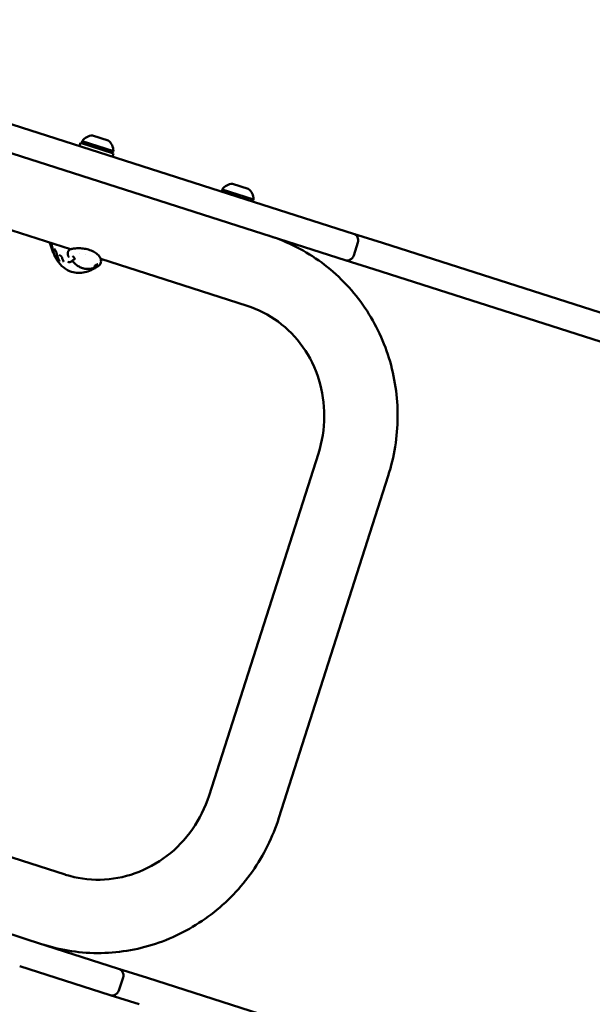
# Model space of a CAD drawing. Units: millimetres. Extents: x -1533 to 16158, y 0 to 28915.
# Drawn here: x 8894 to 9225, y 24156 to 24725 of the extents above; entities that cross this region are included whole.
import ezdxf

# ---------------------------------------------------------------- set-up
doc = ezdxf.new("R2010")
doc.units = ezdxf.units.MM
doc.layers.add('MD_Visible', color=7, linetype='Continuous', lineweight=50)
doc.styles.get("Standard").update_dxf_attribs({"font": 'arial.ttf'})
doc.dimstyles.new('ISO-25 (BySec)', dxfattribs={"dimtxt": 120, "dimasz": 60, "dimexe": 1.25, "dimexo": 0.625, "dimgap": 80, "dimtad": 1, "dimlfac": 0.1, "dimrnd": 5, "dimtxsty": 'Standard', "dimcen": 0, "dimse1": 1, "dimse2": 1, "dimclrd": 256, "dimclre": 256, "dimclrt": 256, "dimadec": 0, "dimazin": 0, "dimtfac": 1, "dimtmove": 1, "dimatfit": 3, "dimldrblk": 'DOTBLANK', "dimfxl": 1, "dimlwd": 5, "dimlwe": 5, "dimarcsym": 0})

# ---------------------------------------------------------------- blocks, each defined once
blk = doc.blocks.new('CustomObjectsInViewport7_0')
at = {"layer": 'MD_Visible'}
for p, q in [((9034.71, 5972.45), (8790.48, 6050.51)), ((9029.84, 5957.2), (8785.17, 6035.41)), ((8936.17, 6012.55), (8945.22, 6009.66)), ((8929.28, 6008.24), (8928.67, 6006.34)), ((8948.33, 6002.15), (8929.28, 6008.24)), ((8930.13, 6009.23), (8948.22, 6003.45)), ((8948.33, 6002.15), (8947.72, 6000.25)), ((9011.11, 5981.25), (9029.21, 5975.46)), ((9017.16, 5984.56), (9026.21, 5981.67)), ((8835.86, 5974.7), (8923.38, 5946.72)), ((9034.71, 5972.45), (9087.02, 5955.72)), ((9029.84, 5957.2), (9082.15, 5940.48)), ((9103.75, 5950.38), (9087.02, 5955.72)), ((9089.62, 5950.69), (9087.18, 5943.07)), ((10284.25, 5573.02), (9103.75, 5950.38)), ((8932.01, 5943.96), (8932.01, 5943.96)), ((8940.89, 5941.12), (9025.5, 5914.08)), ((9098.88, 5935.14), (9082.15, 5940.48)), ((10279.38, 5557.78), (9098.88, 5935.14)), ((9066.73, 5828.67), (9003.52, 5630.93)), ((9107.11, 5815.76), (9043.9, 5618.02)), ((8898.91, 5547.62), (8642.37, 5629.63)), ((8920.4, 5585.27), (8835.78, 5612.31)), ((8898.91, 5547.62), (8951.23, 5530.9)), ((8946.35, 5515.66), (8894.04, 5532.38)), ((8967.95, 5525.55), (8951.23, 5530.9)), ((8953.82, 5525.87), (8951.38, 5518.25)), ((10148.46, 5148.2), (8967.95, 5525.55)), ((8946.35, 5515.66), (8963.08, 5510.31))]:
    blk.add_line(p, q, dxfattribs=at)
at = {"layer": 'MD_Visible', "extrusion": (0, 0, -1)}
for centre, radius, start, end in [((-8936.62, 6004.56), 8, 35.7246, 86.7911), ((-8931.27, 6008.87), 1.2, 287.7267, 17.7267), ((-8940.22, 6003.41), 8, 128.6622, 179.7287), ((-8947.08, 6003.81), 1.2, 197.7267, 287.7267), ((-9012.25, 5980.88), 1.2, 287.7267, 17.7267), ((-9017.61, 5976.58), 8, 35.7246, 86.7911), ((-9021.21, 5975.42), 8, 128.6622, 179.7287), ((-9028.07, 5975.83), 1.2, 197.7267, 287.7267), ((-9085.81, 5951.91), 4, 107.7267, 197.7267), ((-9083.37, 5944.29), 4, 197.7267, 287.7267), ((-8950.01, 5527.09), 4, 107.7267, 197.7267), ((-8947.57, 5519.47), 4, 197.7267, 287.7267)]:
    blk.add_arc(centre, radius, start, end, dxfattribs=at)
at = {"layer": 'MD_Visible'}
for centre, major_axis, ratio, start_param, end_param in [((8918.82, 5939.46), (0.006, 0.3), 0.954696, 0, 0.000844), ((8925.95, 5940.76), (-0.143, 0.264), 0.677998, 6.283081, 6.283185), ((8935.02, 5934.84), (-0.175, 0.244), 0.998165, 3.138704, 3.14159)]:
    blk.add_ellipse(centre, major_axis=major_axis, ratio=ratio, start_param=start_param, end_param=end_param, dxfattribs=at)
at = {"layer": 'MD_Visible', "extrusion": (0, 0, -1)}
blk.add_ellipse((8921.75, 5939.09), major_axis=(-0.063, -0.293), ratio=0.863899, start_param=3.140874, end_param=3.141593, dxfattribs=at)
at = {"layer": 'MD_Visible'}
for points, knots in [([(9038.41, 5954.46), (9049.24, 5951), (9059.49, 5945.76), (9077.81, 5932.24), (9085.88, 5923.98), (9099.05, 5905.29), (9104.15, 5894.87), (9110.94, 5872.92), (9112.63, 5861.39), (9112.48, 5838.31), (9110.63, 5826.77), (9107.11, 5815.76)], [1.570796, 1.570796, 1.570796, 1.570796, 1.884956, 1.884956, 2.199115, 2.199115, 2.513274, 2.513274, 2.827433, 2.827433, 3.141593, 3.141593, 3.141593, 3.141593]), ([(8912.56, 5949.76), (8912.55, 5949.8), (8912.55, 5949.84), (8912.54, 5949.9), (8912.53, 5949.91), (8912.53, 5949.93), (8912.53, 5949.94), (8912.52, 5949.97), (8912.52, 5950), (8912.5, 5950.09), (8912.49, 5950.15), (8912.48, 5950.2)], [0, 0, 0, 0, 0.01460678, 0.01460678, 0.01848452, 0.01848452, 0.02139259, 0.02139259, 0.03012376, 0.03012376, 0.04829817, 0.04829817, 0.04829817, 0.04829817]), ([(8914.56, 5942.36), (8913.69, 5944.17), (8913.17, 5946.13), (8912.72, 5948.65), (8912.63, 5949.2), (8912.56, 5949.76)], [0, 0, 0, 0, 0.6974585, 0.6974585, 0.8934649, 0.8934649, 0.8934649, 0.8934649]), ([(8913.96, 5947.15), (8913.95, 5947.18), (8913.94, 5947.19), (8913.94, 5947.2), (8913.94, 5947.2), (8913.94, 5947.2)], [0, 0, 0, 0, 0.01381091, 0.01381091, 0.01749206, 0.01749206, 0.01749206, 0.01749206]), ([(8923.71, 5946.83), (8924.27, 5946.98), (8924.88, 5947.08), (8926.04, 5947.21), (8926.54, 5947.25), (8927.96, 5947.31), (8928.93, 5947.29), (8930.93, 5947.13), (8932, 5946.98), (8934.12, 5946.49), (8935.2, 5946.11), (8937, 5945.25), (8937.79, 5944.77), (8939.27, 5943.63), (8939.95, 5942.94), (8940.67, 5941.72), (8940.86, 5941.29), (8941.04, 5940.51), (8941.07, 5940.2), (8941.06, 5939.41), (8940.95, 5938.9), (8940.64, 5938.23), (8940.51, 5938.01), (8940.36, 5937.81)], [0, 0, 0, 0, 0.253534, 0.253534, 0.42728, 0.42728, 0.721714, 0.721714, 1.036959, 1.036959, 1.380185, 1.380185, 1.690767, 1.690767, 2.064302, 2.064302, 2.242733, 2.242733, 2.351981, 2.351981, 2.517747, 2.517747, 2.600504, 2.600504, 2.600504, 2.600504]), ([(8914.17, 5943.16), (8914.16, 5943.17), (8914.16, 5943.19), (8914.14, 5943.22), (8914.13, 5943.25), (8914.1, 5943.31), (8914.08, 5943.35), (8914.03, 5943.45), (8914.01, 5943.51), (8913.94, 5943.65), (8913.89, 5943.74), (8913.8, 5943.93), (8913.74, 5944.05), (8913.62, 5944.3), (8913.55, 5944.44), (8913.48, 5944.59), (8913.47, 5944.61), (8913.46, 5944.63)], [0, 0, 0, 0, 0.010307, 0.010307, 0.0224969, 0.0224969, 0.0387397, 0.0387397, 0.0597689, 0.0597689, 0.0880156, 0.0880156, 0.1262122, 0.1262122, 0.174539, 0.174539, 0.1835807, 0.1835807, 0.1835807, 0.1835807]), ([(8914.81, 5941.83), (8914.81, 5941.83), (8914.81, 5941.83), (8914.81, 5941.84), (8914.81, 5941.84), (8914.8, 5941.85), (8914.8, 5941.86), (8914.78, 5941.9), (8914.76, 5941.93), (8914.74, 5941.98), (8914.73, 5942), (8914.7, 5942.06), (8914.68, 5942.11), (8914.62, 5942.22), (8914.59, 5942.29), (8914.56, 5942.36)], [0.07288309, 0.07288309, 0.07288309, 0.07288309, 0.0739972, 0.0739972, 0.07999984, 0.07999984, 0.09194383, 0.09194383, 0.11303017, 0.11303017, 0.12072019, 0.12072019, 0.14386814, 0.14386814, 0.17069139, 0.17069139, 0.17069139, 0.17069139]), ([(8924.03, 5933.68), (8922.43, 5934.19), (8920.87, 5935.03), (8918.07, 5937.25), (8916.81, 5938.69), (8915.38, 5940.85), (8915.04, 5941.41), (8914.72, 5941.99)], [0, 0, 0, 0, 0.639371, 0.639371, 1.333334, 1.333334, 1.565937, 1.565937, 1.565937, 1.565937]), ([(8915.29, 5944.71), (8915.26, 5944.82), (8915.23, 5944.92), (8915.15, 5945.15), (8915.11, 5945.26), (8915.05, 5945.41), (8915.03, 5945.46), (8914.99, 5945.53), (8914.98, 5945.56), (8914.95, 5945.61), (8914.94, 5945.63), (8914.92, 5945.67), (8914.9, 5945.69), (8914.9, 5945.7)], [0, 0, 0, 0, 0.0340326, 0.0340326, 0.0698586, 0.0698586, 0.0855232, 0.0855232, 0.0986833, 0.0986833, 0.1085446, 0.1085446, 0.1188697, 0.1188697, 0.1188697, 0.1188697]), ([(8918.52, 5941.88), (8918.48, 5942), (8918.43, 5942.12), (8918.35, 5942.3), (8918.32, 5942.35), (8918.26, 5942.45), (8918.24, 5942.5), (8918.19, 5942.57), (8918.17, 5942.6), (8918.12, 5942.68), (8918.08, 5942.72), (8918.05, 5942.75), (8918.04, 5942.76), (8918.04, 5942.76)], [0, 0, 0, 0, 0.0392461, 0.0392461, 0.0580936, 0.0580936, 0.0741561, 0.0741561, 0.0870653, 0.0870653, 0.109136, 0.109136, 0.1190802, 0.1190802, 0.1190802, 0.1190802]), ([(8922.14, 5942.78), (8922.12, 5942.84), (8922.09, 5942.89), (8922.07, 5942.95), (8922.07, 5942.96), (8922.06, 5942.97), (8922.06, 5942.98), (8922.04, 5943.04), (8922.01, 5943.1), (8921.99, 5943.17), (8921.99, 5943.17), (8921.99, 5943.18), (8921.99, 5943.18), (8921.97, 5943.25), (8921.95, 5943.32), (8921.93, 5943.39), (8921.92, 5943.46), (8921.9, 5943.53), (8921.89, 5943.6), (8921.88, 5943.66), (8921.87, 5943.72), (8921.86, 5943.78), (8921.86, 5943.83), (8921.85, 5943.89), (8921.85, 5943.95), (8921.85, 5943.98), (8921.84, 5944), (8921.84, 5944.03), (8921.84, 5944.1), (8921.84, 5944.17), (8921.84, 5944.24), (8921.84, 5944.28), (8921.84, 5944.32), (8921.84, 5944.36), (8921.85, 5944.39), (8921.85, 5944.42), (8921.85, 5944.45), (8921.86, 5944.51), (8921.86, 5944.56), (8921.87, 5944.62), (8921.88, 5944.68), (8921.89, 5944.74), (8921.9, 5944.79), (8921.9, 5944.82), (8921.91, 5944.84), (8921.91, 5944.86), (8921.93, 5944.93), (8921.95, 5945), (8921.97, 5945.06), (8921.99, 5945.13), (8922.01, 5945.19), (8922.03, 5945.26), (8922.05, 5945.32), (8922.08, 5945.38), (8922.11, 5945.44), (8922.11, 5945.45), (8922.11, 5945.45), (8922.11, 5945.46), (8922.14, 5945.52), (8922.17, 5945.58), (8922.2, 5945.63), (8922.21, 5945.64), (8922.21, 5945.64), (8922.21, 5945.65), (8922.25, 5945.71), (8922.28, 5945.77), (8922.32, 5945.83), (8922.34, 5945.86), (8922.36, 5945.89), (8922.38, 5945.91), (8922.39, 5945.93), (8922.4, 5945.94), (8922.41, 5945.96), (8922.45, 5946.01), (8922.5, 5946.06), (8922.54, 5946.11), (8922.58, 5946.16), (8922.63, 5946.2), (8922.67, 5946.25), (8922.71, 5946.28), (8922.75, 5946.32), (8922.79, 5946.35), (8922.83, 5946.38), (8922.87, 5946.42), (8922.91, 5946.45), (8922.93, 5946.46), (8922.95, 5946.48), (8922.97, 5946.49), (8923.02, 5946.53), (8923.08, 5946.56), (8923.13, 5946.59), (8923.18, 5946.63), (8923.24, 5946.65), (8923.3, 5946.68), (8923.35, 5946.71), (8923.4, 5946.73), (8923.45, 5946.75), (8923.5, 5946.77), (8923.55, 5946.79), (8923.6, 5946.8), (8923.61, 5946.81), (8923.62, 5946.81), (8923.63, 5946.81), (8923.63, 5946.81), (8923.64, 5946.82), (8923.65, 5946.82), (8923.67, 5946.82), (8923.69, 5946.83), (8923.71, 5946.83)], [0.000000024, 0.000000024, 0.000000024, 0.000000024, 0.000183835, 0.000183835, 0.000183835, 0.000214343, 0.000214343, 0.000214343, 0.00040974, 0.00040974, 0.00040974, 0.000427109, 0.000427109, 0.000427109, 0.000642239, 0.000642239, 0.000642239, 0.000857369, 0.000857369, 0.000857369, 0.001032684, 0.001032684, 0.001032684, 0.001207314, 0.001207314, 0.001207314, 0.001286053, 0.001286053, 0.001286053, 0.001499662, 0.001499662, 0.001499662, 0.001626535, 0.001626535, 0.001626535, 0.001714738, 0.001714738, 0.001714738, 0.001892209, 0.001892209, 0.001892209, 0.002070952, 0.002070952, 0.002070952, 0.002143422, 0.002143422, 0.002143422, 0.002357764, 0.002357764, 0.002357764, 0.002572106, 0.002572106, 0.002572106, 0.002782193, 0.002782193, 0.002782193, 0.002800652, 0.002800652, 0.002800652, 0.003012769, 0.003012769, 0.003012769, 0.003028479, 0.003028479, 0.003028479, 0.003253912, 0.003253912, 0.003253912, 0.003370386, 0.003370386, 0.003370386, 0.003429475, 0.003429475, 0.003429475, 0.003645922, 0.003645922, 0.003645922, 0.003858159, 0.003858159, 0.003858159, 0.004030328, 0.004030328, 0.004030328, 0.004202986, 0.004202986, 0.004202986, 0.004286844, 0.004286844, 0.004286844, 0.004501186, 0.004501186, 0.004501186, 0.004715528, 0.004715528, 0.004715528, 0.004901933, 0.004901933, 0.004901933, 0.005086648, 0.005086648, 0.005086648, 0.005115789, 0.005115789, 0.005115789, 0.005144213, 0.005144213, 0.005144213, 0.005210692, 0.005210692, 0.005210692, 0.005210692]), ([(8922.18, 5942.71), (8922.18, 5942.72), (8922.17, 5942.72), (8922.17, 5942.73), (8922.17, 5942.73), (8922.16, 5942.74), (8922.16, 5942.75), (8922.15, 5942.76), (8922.15, 5942.77), (8922.14, 5942.78)], [0.000324303, 0.000324303, 0.000324303, 0.000324303, 0.002104974, 0.002104974, 0.002104974, 0.004162576, 0.004162576, 0.004162576, 0.008034935, 0.008034935, 0.008034935, 0.008034935]), ([(8922.4, 5942.4), (8922.36, 5942.45), (8922.33, 5942.5), (8922.29, 5942.56), (8922.25, 5942.61), (8922.22, 5942.66), (8922.18, 5942.71)], [0.00009067, 0.00009067, 0.00009067, 0.00009067, 0.02009189, 0.02009189, 0.02009189, 0.03995718, 0.03995718, 0.03995718, 0.03995718]), ([(8922.57, 5942.25), (8922.56, 5942.25), (8922.54, 5942.26), (8922.53, 5942.27), (8922.51, 5942.28), (8922.5, 5942.29), (8922.48, 5942.3), (8922.47, 5942.31), (8922.45, 5942.33), (8922.44, 5942.34), (8922.43, 5942.35), (8922.42, 5942.37), (8922.41, 5942.38), (8922.41, 5942.39), (8922.41, 5942.39), (8922.4, 5942.4)], [0, 0, 0, 0, 0.225789, 0.225789, 0.225789, 0.466571, 0.466571, 0.466571, 0.706922, 0.706922, 0.706922, 0.933027, 0.933027, 0.933027, 1, 1, 1, 1]), ([(8925.81, 5941.03), (8925.82, 5941.03), (8925.82, 5941.03), (8925.83, 5941.05), (8925.83, 5941.05), (8925.84, 5941.08), (8925.85, 5941.1), (8925.85, 5941.15), (8925.85, 5941.17), (8925.84, 5941.23), (8925.83, 5941.27), (8925.82, 5941.31), (8925.82, 5941.31), (8925.82, 5941.33), (8925.82, 5941.34), (8925.8, 5941.38), (8925.79, 5941.41), (8925.75, 5941.52), (8925.71, 5941.61), (8925.6, 5941.8), (8925.52, 5941.91), (8925.33, 5942.15), (8925.2, 5942.29), (8924.99, 5942.47), (8924.9, 5942.53), (8924.72, 5942.65), (8924.61, 5942.71), (8924.51, 5942.74)], [0, 0, 0, 0, 0.0155271, 0.0155271, 0.0247401, 0.0247401, 0.0356285, 0.0356285, 0.0443877, 0.0443877, 0.0567234, 0.0567234, 0.0578203, 0.0578203, 0.0611116, 0.0611116, 0.0710006, 0.0710006, 0.0988101, 0.0988101, 0.1377194, 0.1377194, 0.1937784, 0.1937784, 0.2266719, 0.2266719, 0.2676363, 0.2676363, 0.2676363, 0.2676363]), ([(8917, 5939.83), (8917, 5939.83), (8917, 5939.84), (8917, 5939.84), (8917, 5939.85), (8916.99, 5939.87), (8916.99, 5939.89), (8916.97, 5939.94), (8916.96, 5939.97), (8916.92, 5940.07), (8916.9, 5940.13), (8916.87, 5940.21), (8916.86, 5940.22), (8916.85, 5940.23), (8916.85, 5940.24), (8916.84, 5940.26), (8916.84, 5940.27), (8916.82, 5940.31), (8916.81, 5940.34), (8916.78, 5940.39), (8916.78, 5940.41), (8916.77, 5940.43)], [0.06451676, 0.06451676, 0.06451676, 0.06451676, 0.06830264, 0.06830264, 0.07555531, 0.07555531, 0.08689511, 0.08689511, 0.10372078, 0.10372078, 0.12978756, 0.12978756, 0.13319388, 0.13319388, 0.13574851, 0.13574851, 0.13958067, 0.13958067, 0.15108544, 0.15108544, 0.15721623, 0.15721623, 0.15721623, 0.15721623]), ([(8918.83, 5939.76), (8918.86, 5939.76), (8918.89, 5939.76), (8918.93, 5939.76), (8918.94, 5939.76), (8918.96, 5939.76), (8918.96, 5939.76), (8918.97, 5939.76), (8918.97, 5939.76), (8918.97, 5939.76), (8918.97, 5939.76), (8919.05, 5939.76), (8919.13, 5939.76), (8919.26, 5939.76), (8919.32, 5939.76), (8919.37, 5939.76)], [0, 0, 0, 0, 0.0322806, 0.0322806, 0.0443862, 0.0443862, 0.0490429, 0.0490429, 0.0502071, 0.0502071, 0.0513713, 0.0513713, 0.1258857, 0.1258857, 0.1766765, 0.1766765, 0.1766765, 0.1766765]), ([(8919.41, 5939.56), (8919.41, 5939.56), (8919.41, 5939.56), (8919.41, 5939.57), (8919.41, 5939.57), (8919.41, 5939.6), (8919.41, 5939.61), (8919.4, 5939.66), (8919.39, 5939.69), (8919.37, 5939.78), (8919.35, 5939.84), (8919.32, 5939.91), (8919.32, 5939.93), (8919.31, 5939.95), (8919.3, 5939.96), (8919.3, 5939.97), (8919.3, 5939.98), (8919.28, 5940.01), (8919.28, 5940.03), (8919.25, 5940.1), (8919.22, 5940.16), (8919.2, 5940.21)], [0.05059577, 0.05059577, 0.05059577, 0.05059577, 0.05376081, 0.05376081, 0.06114453, 0.06114453, 0.07185053, 0.07185053, 0.08739125, 0.08739125, 0.11094999, 0.11094999, 0.11546201, 0.11546201, 0.11884577, 0.11884577, 0.12138348, 0.12138348, 0.12899931, 0.12899931, 0.1475002, 0.1475002, 0.1475002, 0.1475002]), ([(8921.81, 5939.38), (8922.62, 5939.21), (8923.36, 5939.3), (8924.13, 5939.8), (8924.31, 5939.96), (8924.47, 5940.15)], [0, 0, 0, 0, 0.5208286, 0.5208286, 0.6912824, 0.6912824, 0.6912824, 0.6912824]), ([(8924.51, 5940.19), (8924.51, 5940.19), (8924.51, 5940.18), (8924.5, 5940.18), (8924.5, 5940.18), (8924.5, 5940.18), (8924.5, 5940.17), (8924.49, 5940.17), (8924.48, 5940.16), (8924.47, 5940.15), (8924.47, 5940.14), (8924.47, 5940.14), (8924.46, 5940.13), (8924.46, 5940.13), (8924.46, 5940.13), (8924.46, 5940.13), (8924.46, 5940.13), (8924.46, 5940.12), (8924.46, 5940.12), (8924.45, 5940.11), (8924.44, 5940.09), (8924.43, 5940.08), (8924.43, 5940.07), (8924.43, 5940.05), (8924.43, 5940.04), (8924.42, 5940.03), (8924.42, 5940.01), (8924.42, 5940), (8924.42, 5939.99), (8924.42, 5939.98), (8924.42, 5939.98), (8924.42, 5939.97), (8924.42, 5939.97), (8924.42, 5939.97), (8924.43, 5939.96), (8924.43, 5939.96), (8924.43, 5939.96), (8924.43, 5939.95), (8924.43, 5939.94), (8924.43, 5939.92), (8924.44, 5939.91), (8924.44, 5939.9), (8924.44, 5939.9), (8924.45, 5939.89), (8924.45, 5939.88), (8924.45, 5939.87), (8924.46, 5939.86), (8924.46, 5939.85), (8924.47, 5939.85), (8924.47, 5939.84), (8924.47, 5939.84), (8924.47, 5939.83), (8924.48, 5939.83), (8924.48, 5939.82), (8924.49, 5939.82), (8924.49, 5939.81), (8924.49, 5939.81), (8924.5, 5939.8), (8924.5, 5939.8), (8924.5, 5939.8), (8924.5, 5939.8), (8924.5, 5939.79), (8924.5, 5939.79), (8924.51, 5939.79)], [0.3367755, 0.3367755, 0.3367755, 0.3367755, 0.354113, 0.354113, 0.354113, 0.375, 0.375, 0.375, 0.4314138, 0.4314138, 0.4314138, 0.46875, 0.46875, 0.46875, 0.4827308, 0.4827308, 0.4827308, 0.4957865, 0.4957865, 0.4957865, 0.5710856, 0.5710856, 0.5710856, 0.625, 0.625, 0.625, 0.6875, 0.6875, 0.6875, 0.71875, 0.71875, 0.71875, 0.734375, 0.734375, 0.734375, 0.746554, 0.746554, 0.746554, 0.7738938, 0.7738938, 0.7738938, 0.7995186, 0.7995186, 0.7995186, 0.8262342, 0.8262342, 0.8262342, 0.8550032, 0.8550032, 0.8550032, 0.875, 0.875, 0.875, 0.90625, 0.90625, 0.90625, 0.9380436, 0.9380436, 0.9380436, 0.9692761, 0.9692761, 0.9692761, 1, 1, 1, 1]), ([(8930.38, 5935.79), (8930.04, 5935.9), (8929.7, 5936.03), (8929.37, 5936.17), (8929.04, 5936.32), (8928.71, 5936.48), (8928.39, 5936.66), (8928.08, 5936.83), (8927.76, 5937.03), (8927.46, 5937.23), (8927.15, 5937.44), (8926.85, 5937.65), (8926.56, 5937.88), (8925.98, 5938.34), (8925.43, 5938.84), (8924.91, 5939.37), (8924.77, 5939.51), (8924.64, 5939.65), (8924.51, 5939.79)], [0.4999992, 0.4999992, 0.4999992, 0.4999992, 0.5312491, 0.5312491, 0.5312491, 0.5624992, 0.5624992, 0.5624992, 0.5937492, 0.5937492, 0.5937492, 0.6249993, 0.6249993, 0.6249993, 0.6874994, 0.6874994, 0.6874994, 0.7040119, 0.7040119, 0.7040119, 0.7040119]), ([(8930.38, 5935.79), (8930.59, 5935.73), (8930.8, 5935.67), (8931.18, 5935.57), (8931.36, 5935.53), (8931.86, 5935.43), (8932.14, 5935.4), (8932.62, 5935.35), (8932.83, 5935.33), (8933.21, 5935.32), (8933.38, 5935.31), (8933.85, 5935.32), (8934.11, 5935.33), (8934.58, 5935.38), (8934.79, 5935.4), (8935.38, 5935.49), (8935.71, 5935.56), (8936.3, 5935.7), (8936.57, 5935.78), (8936.82, 5935.86)], [0.50153475, 0.50153475, 0.50153475, 0.50153475, 0.50453018, 0.50453018, 0.50752561, 0.50752561, 0.51351648, 0.51351648, 0.51950735, 0.51950735, 0.52549821, 0.52549821, 0.53747995, 0.53747995, 0.54946168, 0.54946168, 0.57342515, 0.57342515, 0.59738861, 0.59738861, 0.59738861, 0.59738861]), ([(8936.87, 5935.88), (8936.25, 5935.42), (8935.79, 5935.08), (8935.48, 5934.83), (8935.44, 5934.8), (8935.31, 5934.69), (8935.25, 5934.64), (8935.2, 5934.6)], [0.0015572, 0.0015572, 0.0015572, 0.0015572, 0.4362779, 0.4362779, 0.5041791, 0.5041791, 0.708946, 0.708946, 0.708946, 0.708946]), ([(8936.91, 5935.92), (8936.9, 5935.91), (8936.89, 5935.9), (8936.88, 5935.89), (8936.87, 5935.88), (8936.86, 5935.88), (8936.85, 5935.87), (8936.84, 5935.87), (8936.83, 5935.86), (8936.82, 5935.86)], [0.8285709, 0.8285709, 0.8285709, 0.8285709, 0.8845928, 0.8845928, 0.8845928, 0.9450724, 0.9450724, 0.9450724, 0.9997328, 0.9997328, 0.9997328, 0.9997328]), ([(8939.26, 5938.03), (8939.25, 5938.03), (8939.24, 5938.03), (8939.2, 5938.03), (8939.16, 5938.03), (8939.06, 5938.02), (8938.99, 5938.01), (8938.8, 5937.96), (8938.67, 5937.91), (8938.37, 5937.79), (8938.19, 5937.7), (8937.94, 5937.54), (8937.86, 5937.49), (8937.77, 5937.42), (8937.75, 5937.4), (8937.72, 5937.38), (8937.71, 5937.37), (8937.7, 5937.36), (8937.69, 5937.35), (8937.69, 5937.35), (8937.68, 5937.35), (8937.68, 5937.34), (8937.67, 5937.33), (8937.65, 5937.31), (8937.63, 5937.29), (8937.6, 5937.26), (8937.58, 5937.24), (8937.55, 5937.21), (8937.54, 5937.2), (8937.52, 5937.17), (8937.51, 5937.15), (8937.5, 5937.13), (8937.49, 5937.12), (8937.49, 5937.11), (8937.49, 5937.11), (8937.49, 5937.11)], [0, 0, 0, 0, 0.0206215, 0.0206215, 0.0443179, 0.0443179, 0.0806154, 0.0806154, 0.1336999, 0.1336999, 0.1993857, 0.1993857, 0.2263967, 0.2263967, 0.2346204, 0.2346204, 0.2375762, 0.2375762, 0.2397928, 0.2397928, 0.240624, 0.240624, 0.2431178, 0.2431178, 0.2506177, 0.2506177, 0.2585375, 0.2585375, 0.26498, 0.26498, 0.2756807, 0.2756807, 0.2847227, 0.2847227, 0.2874534, 0.2874534, 0.2874534, 0.2874534]), ([(8938.22, 5936.25), (8938.22, 5936.25), (8938.22, 5936.25), (8938.2, 5936.24), (8938.18, 5936.23), (8938.14, 5936.2), (8938.11, 5936.18), (8938.05, 5936.15), (8938.01, 5936.12), (8937.92, 5936.07), (8937.86, 5936.04), (8937.74, 5935.96), (8937.67, 5935.92), (8937.6, 5935.88)], [0.03253454, 0.03253454, 0.03253454, 0.03253454, 0.03336666, 0.03336666, 0.04318291, 0.04318291, 0.05534075, 0.05534075, 0.06843352, 0.06843352, 0.08828807, 0.08828807, 0.11232566, 0.11232566, 0.11232566, 0.11232566]), ([(8939.93, 5937.35), (8939.91, 5937.34), (8939.88, 5937.32), (8939.82, 5937.27), (8939.78, 5937.24), (8939.64, 5937.12), (8939.52, 5937.03), (8939.29, 5936.86), (8939.16, 5936.77), (8939.03, 5936.69)], [0, 0, 0, 0, 0.02163, 0.02163, 0.0564318, 0.0564318, 0.1608416, 0.1608416, 0.274652, 0.274652, 0.274652, 0.274652]), ([(8939.14, 5936.95), (8939.15, 5936.95), (8939.17, 5936.95), (8939.2, 5936.94), (8939.21, 5936.94), (8939.24, 5936.94), (8939.25, 5936.94), (8939.28, 5936.95), (8939.29, 5936.95), (8939.32, 5936.96), (8939.33, 5936.97), (8939.35, 5936.97), (8939.35, 5936.98), (8939.35, 5936.98)], [0, 0, 0, 0, 0.186137, 0.186137, 0.373078, 0.373078, 0.562645, 0.562645, 0.754072, 0.754072, 0.949179, 0.949179, 1, 1, 1, 1]), ([(8939.35, 5936.98), (8939.4, 5937), (8939.44, 5937.03), (8939.49, 5937.06), (8939.54, 5937.08), (8939.58, 5937.11), (8939.63, 5937.14)], [0.00009155, 0.00009155, 0.00009155, 0.00009155, 0.02008658, 0.02008658, 0.02008658, 0.03994178, 0.03994178, 0.03994178, 0.03994178]), ([(8939.63, 5937.14), (8939.63, 5937.14), (8939.63, 5937.14), (8939.64, 5937.14), (8939.64, 5937.15), (8939.65, 5937.15), (8939.65, 5937.15), (8939.66, 5937.16), (8939.67, 5937.17), (8939.68, 5937.17)], [-0.007778233, -0.007778233, -0.007778233, -0.007778233, -0.006110236, -0.006110236, -0.006110236, -0.003921769, -0.003921769, -0.003921769, -0.000000281, -0.000000281, -0.000000281, -0.000000281]), ([(8939.68, 5937.17), (8939.85, 5937.29), (8940.07, 5937.46), (8940.31, 5937.74), (8940.33, 5937.77), (8940.36, 5937.81)], [-0.11920287, -0.11920287, -0.11920287, -0.11920287, -0.09793544, -0.09793544, -0.09478598, -0.09478598, -0.09478598, -0.09478598]), ([(8935.32, 5934.65), (8932.93, 5933.57), (8930.43, 5932.96), (8926.65, 5933.05), (8925.29, 5933.27), (8924.03, 5933.68)], [0, 0, 0, 0, 0.924892, 0.924892, 1.427178, 1.427178, 1.427178, 1.427178]), ([(8935.93, 5934.94), (8935.81, 5934.88), (8935.7, 5934.82), (8935.49, 5934.72), (8935.4, 5934.68), (8935.32, 5934.65)], [0, 0, 0, 0, 0.04125028, 0.04125028, 0.07892103, 0.07892103, 0.07892103, 0.07892103]), ([(9025.5, 5914.08), (9031.93, 5912.02), (9038.01, 5908.91), (9048.96, 5900.84), (9053.81, 5895.88), (9061.81, 5884.54), (9064.94, 5878.16), (9069.14, 5864.58), (9070.21, 5857.38), (9070.11, 5842.92), (9068.95, 5835.66), (9066.74, 5828.71), (9066.73, 5828.69), (9066.73, 5828.67)], [1.570796, 1.570796, 1.570796, 1.570796, 1.884956, 1.884956, 2.199115, 2.199115, 2.513274, 2.513274, 2.827433, 2.827433, 3.140695, 3.140695, 3.141593, 3.141593, 3.141593, 3.141593]), ([(9003.52, 5630.93), (9001.31, 5624.03), (8998.06, 5617.46), (8989.81, 5605.65), (8984.79, 5600.4), (8973.53, 5591.76), (8967.29, 5588.36), (8954.21, 5583.71), (8947.38, 5582.47), (8933.78, 5582.2), (8927.01, 5583.17), (8920.52, 5585.23), (8920.46, 5585.25), (8920.4, 5585.27)], [3.141593, 3.141593, 3.141593, 3.141593, 3.453647, 3.453647, 3.766892, 3.766892, 4.081052, 4.081052, 4.395211, 4.395211, 4.70937, 4.70937, 4.712389, 4.712389, 4.712389, 4.712389]), ([(9043.9, 5618.02), (9040.38, 5607.01), (9035.19, 5596.53), (9021.93, 5577.65), (9013.87, 5569.23), (8995.6, 5555.29), (8985.4, 5549.76), (8963.84, 5542.18), (8952.47, 5540.13), (8929.71, 5539.75), (8918.31, 5541.42), (8907.49, 5544.88)], [3.141593, 3.141593, 3.141593, 3.141593, 3.455752, 3.455752, 3.769911, 3.769911, 4.08407, 4.08407, 4.39823, 4.39823, 4.712389, 4.712389, 4.712389, 4.712389])]:
    blk.add_open_spline(points, degree=3, knots=knots, dxfattribs=at)
for points in [[(8912.96, 5945.8), (8912.39, 5947.3), (8911.9, 5948.89), (8911.49, 5950.52)], [(8914.9, 5945.7), (8914.57, 5946.15), (8914.26, 5946.63), (8913.96, 5947.15)], [(8913.46, 5944.63), (8913.29, 5944.99), (8913.13, 5945.35), (8912.99, 5945.72)], [(8914.72, 5941.99), (8914.52, 5942.35), (8914.34, 5942.74), (8914.17, 5943.16)], [(8916.77, 5940.43), (8916.14, 5941.8), (8915.67, 5943.25), (8915.29, 5944.71)], [(8918.04, 5942.76), (8917.65, 5942.98), (8917.26, 5943.24), (8916.88, 5943.55)], [(8919.2, 5940.21), (8918.95, 5940.76), (8918.73, 5941.31), (8918.52, 5941.88)], [(8922.4, 5946.72), (8922.82, 5946.58), (8923.05, 5946.59), (8923.43, 5946.74)], [(8924.51, 5942.74), (8924.51, 5942.74), (8924.51, 5942.74), (8924.51, 5942.74)], [(8928.69, 5944.11), (8928.69, 5944.11), (8928.69, 5944.11), (8928.69, 5944.11)], [(8924.51, 5940.19), (8924.85, 5940.46), (8925.29, 5940.74), (8925.81, 5941.03)], [(8937.6, 5935.88), (8937.06, 5935.54), (8936.5, 5935.23), (8935.93, 5934.94)], [(8937.49, 5937.11), (8937.41, 5936.65), (8937.21, 5936.23), (8936.91, 5935.92)], [(8938.59, 5936.4), (8938.44, 5936.31), (8938.34, 5936.22), (8938.11, 5936.25)], [(8939.03, 5936.68), (8938.88, 5936.59), (8938.74, 5936.5), (8938.59, 5936.4)], [(8938.59, 5936.4), (8938.59, 5936.4), (8938.59, 5936.4), (8938.59, 5936.4)], [(8939.03, 5936.68), (8939.03, 5936.69), (8939.03, 5936.69), (8939.03, 5936.69)], [(8939.26, 5938.03), (8939.26, 5938.03), (8939.26, 5938.03), (8939.26, 5938.03)]]:
    blk.add_open_spline(points, degree=3, dxfattribs=at)
blk = doc.blocks.new('*D21')
at = {"lineweight": 5, "transparency": 16777216}
blk.add_line((2716.75, 28694.87), (13456.67, 28694.87), dxfattribs=at)
at = {"transparency": 16777216}
for points in [[(2716.75, 28704.87), (2716.75, 28684.87), (2656.75, 28694.87)], [(13456.67, 28704.87), (13456.67, 28684.87), (13516.67, 28694.87)]]:
    blk.add_solid(points, dxfattribs=at)
at = {"layer": 'Defpoints', "color": 0, "transparency": 16777216}
for p in [(13516.67, 28694.87), (2656.75, 23870.79), (13516.67, 23825.12)]:
    blk.add_point(p, dxfattribs=at)
at = {"transparency": 16777216, "insert": (8086.71, 28836.14), "char_height": 120, "attachment_point": 5}
blk.add_mtext('1085', dxfattribs=at)
blk = doc.blocks.new('_DotBlank')
at = {"color": 0, "linetype": 'ByBlock', "lineweight": -2}
blk.add_line((-0.5, 0), (-1, 0), dxfattribs=at)
blk.add_circle((0, 0), 0.5, dxfattribs=at)

msp = doc.modelspace()

# ---------------------------------------------------------------- block references
at = {"layer": 'MD_Visible'}
msp.add_blockref('CustomObjectsInViewport7_0', (0, 18646.081), dxfattribs=at)

# ---------------------------------------------------------------- dimensions: what is measured, and where the dimension line sits
dim = msp.add_linear_dim(base=(13516.674, 28694.873), p1=(2656.751, 23870.793), p2=(13516.674, 23825.116), dimstyle='ISO-25 (BySec)')
dim.commit()
dim.dimension.update_dxf_attribs({"geometry": '*D21', "text_midpoint": (8086.713, 28836.141)})

doc.saveas('drawing.dxf')
